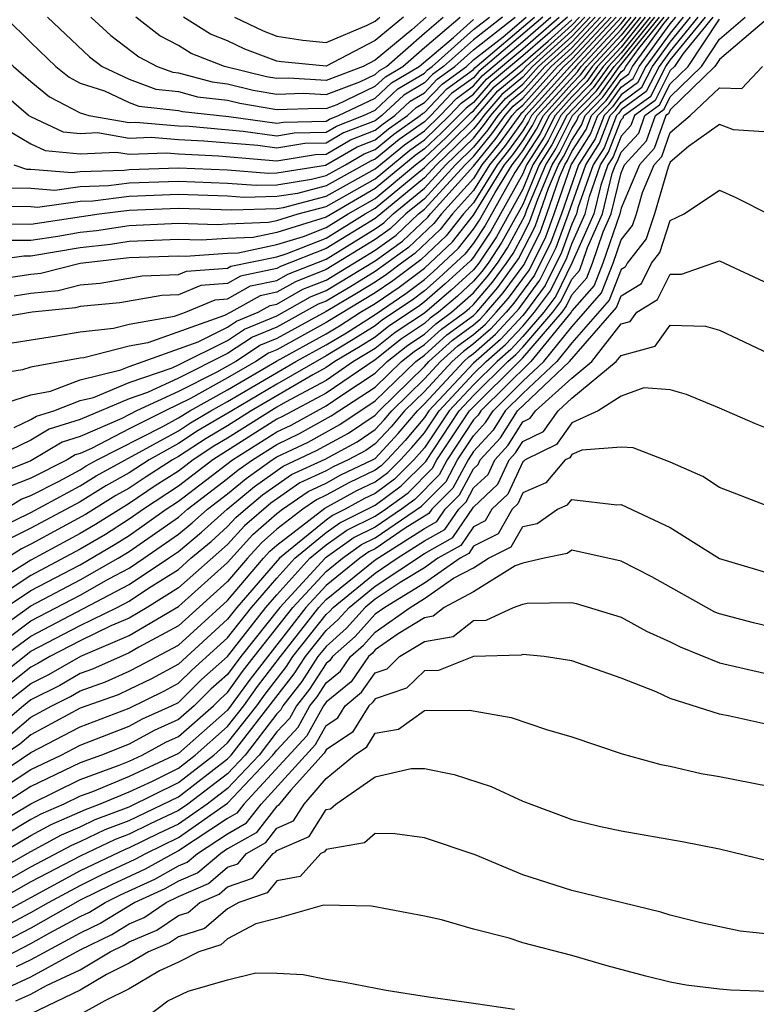
# Model space of a CAD drawing. Units: inches. Extents: x 2646000 to 2646756, y 1515000 to 1518000.
# Drawn here: x 2646075 to 2646104, y 1516605 to 1516645 of the extents above; entities that cross this region are included whole.
import ezdxf

# ---------------------------------------------------------------- set-up
doc = ezdxf.new("R2010")
doc.units = ezdxf.units.IN
doc.header["$MEASUREMENT"] = 0
doc.layers.add('LD26461515_2ft', color=41, linetype='Continuous')

msp = doc.modelspace()

# ---------------------------------------------------------------- linework, layer by layer
at = {"layer": 'LD26461515_2ft'}
for points, elevation in [([(2646072.248, 1516645), (2646074.288, 1516643), (2646075, 1516642.383), (2646075.758, 1516641.758), (2646077, 1516641.113), (2646077.351, 1516641), (2646079, 1516640.718), (2646079.272, 1516640.728), (2646081, 1516640.586), (2646081.434, 1516640.566), (2646083.632, 1516640.368), (2646085, 1516640.179), (2646085.705, 1516640.295), (2646087, 1516640.327), (2646087.425, 1516640.574), (2646088.526, 1516641), (2646089, 1516641.226), (2646089.919, 1516642.081), (2646091, 1516642.727), (2646091.133, 1516642.866), (2646091.317, 1516643), (2646093, 1516644.497), (2646093.643, 1516645)], 9004), ([(2646072.952, 1516629), (2646075, 1516629.648), (2646075.796, 1516629.796), (2646077, 1516630.258), (2646078.658, 1516630.658), (2646079, 1516630.8), (2646081.797, 1516631.797), (2646083, 1516632.397), (2646083.363, 1516632.637), (2646084.236, 1516633), (2646084.724, 1516633.276), (2646085, 1516633.333), (2646086.061, 1516633.939), (2646087, 1516634.311), (2646089, 1516635.527), (2646089.858, 1516636.142), (2646090.762, 1516637), (2646091, 1516637.196), (2646092.655, 1516639), (2646093, 1516639.334), (2646093.748, 1516640.252), (2646094.281, 1516641), (2646094.614, 1516641.386), (2646095, 1516641.708), (2646096.157, 1516643), (2646097, 1516643.755), (2646098.162, 1516645)], 8976), ([(2646094.17, 1516645), (2646093, 1516644.085), (2646091.78, 1516643), (2646091.328, 1516642.672), (2646091, 1516642.328), (2646090.169, 1516641.831), (2646089.276, 1516641), (2646089, 1516640.791), (2646087.708, 1516640.292), (2646087, 1516639.88), (2646086.141, 1516639.859), (2646085, 1516639.672), (2646084.221, 1516639.779), (2646082.034, 1516639.966), (2646081, 1516640.014), (2646079.895, 1516640.105), (2646079, 1516640.072), (2646077.707, 1516640.293), (2646077, 1516640.261), (2646076.322, 1516640.322), (2646075, 1516640.946), (2646074.907, 1516641), (2646073, 1516642.63)], 9002), ([(2646096.814, 1516645), (2646095, 1516643.427), (2646093.68, 1516642.32), (2646093, 1516641.532), (2646092.692, 1516641.308), (2646091.695, 1516640.304), (2646091, 1516639.646), (2646090.622, 1516639.378), (2646089, 1516638.03), (2646087, 1516636.876), (2646086.795, 1516636.795), (2646085, 1516636.245), (2646084.044, 1516636.044), (2646083, 1516636.006), (2646081.928, 1516635.928), (2646081, 1516635.96), (2646079, 1516635.88), (2646078.238, 1516635.762), (2646077, 1516635.627), (2646075, 1516635.28), (2646074.718, 1516635.281), (2646073, 1516635.036)], 8988), ([(2646097.948, 1516645), (2646097, 1516643.983), (2646095.902, 1516643), (2646095, 1516641.993), (2646094.458, 1516641.542), (2646093.991, 1516641), (2646093.579, 1516640.421), (2646093, 1516639.711), (2646092.265, 1516639), (2646091, 1516637.62), (2646090.247, 1516637), (2646089.607, 1516636.393), (2646089, 1516635.958), (2646087, 1516634.738), (2646085.755, 1516634.245), (2646085, 1516633.815), (2646084.325, 1516633.675), (2646083.132, 1516633), (2646082.872, 1516632.871), (2646079.756, 1516631.756), (2646079, 1516631.625), (2646077.153, 1516631.153), (2646077, 1516631.136), (2646075, 1516630.77), (2646074.662, 1516630.662), (2646073, 1516630.409)], 8978), ([(2646099.789, 1516645), (2646099, 1516644.026), (2646098.046, 1516643), (2646097.61, 1516642.39), (2646097, 1516641.761), (2646096.313, 1516641), (2646095.873, 1516640.127), (2646095.156, 1516639), (2646095, 1516638.627), (2646093.699, 1516636.301), (2646093, 1516635.244), (2646092.892, 1516635.108), (2646091.848, 1516634.152), (2646091, 1516633.423), (2646090.76, 1516633.24), (2646089.56, 1516632.441), (2646089, 1516631.997), (2646088.39, 1516631.61), (2646087.363, 1516631), (2646087, 1516630.752), (2646086.465, 1516630.465), (2646083.957, 1516629), (2646083, 1516628.39), (2646082.125, 1516627.875), (2646081, 1516627.134), (2646080.759, 1516627), (2646079.686, 1516626.314), (2646079, 1516625.852), (2646078.45, 1516625.55), (2646077.222, 1516624.778), (2646075, 1516623.57), (2646074.619, 1516623.381), (2646073, 1516622.362)], 8960), ([(2646099.983, 1516645), (2646099, 1516643.787), (2646098.268, 1516643), (2646097.739, 1516642.261), (2646097, 1516641.498), (2646096.551, 1516641), (2646096.031, 1516639.969), (2646095.415, 1516639), (2646095, 1516638.009), (2646093.926, 1516636.074), (2646093.215, 1516635), (2646093, 1516634.731), (2646092.094, 1516633.906), (2646091, 1516632.968), (2646089.817, 1516632.184), (2646089, 1516631.536), (2646088.12, 1516631), (2646087, 1516630.235), (2646085.353, 1516629.353), (2646085, 1516629.149), (2646083, 1516627.885), (2646082.443, 1516627.557), (2646081.598, 1516627), (2646081, 1516626.545), (2646080.058, 1516625.942), (2646079, 1516625.231), (2646077.625, 1516624.375), (2646077, 1516624.006), (2646075, 1516622.925), (2646073, 1516621.672)], 8958), ([(2646100.176, 1516645), (2646099, 1516643.548), (2646098.49, 1516643), (2646097.869, 1516642.131), (2646096.789, 1516641), (2646096.189, 1516639.811), (2646095.673, 1516639), (2646095, 1516637.39), (2646094.152, 1516635.848), (2646093.591, 1516635), (2646093.339, 1516634.661), (2646093, 1516634.261), (2646092.34, 1516633.659), (2646091.573, 1516633), (2646091.241, 1516632.759), (2646091, 1516632.541), (2646090.073, 1516631.927), (2646089, 1516631.075), (2646087, 1516629.719), (2646085.236, 1516628.764), (2646085, 1516628.651), (2646082.399, 1516627), (2646081, 1516625.936), (2646079.581, 1516625), (2646079, 1516624.586), (2646078.028, 1516623.972), (2646077, 1516623.366), (2646075, 1516622.305), (2646073, 1516620.983)], 8956), ([(2646073, 1516619.637), (2646075, 1516621.066), (2646077, 1516622.119), (2646078.554, 1516623), (2646079, 1516623.27), (2646081, 1516624.676), (2646081.373, 1516625), (2646083, 1516626.237), (2646083.418, 1516626.582), (2646084.007, 1516627), (2646085, 1516627.629), (2646085.928, 1516628.072), (2646087.213, 1516628.787), (2646089, 1516629.962), (2646090.067, 1516631), (2646090.587, 1516631.413), (2646091, 1516631.686), (2646091.69, 1516632.31), (2646092.638, 1516633), (2646092.833, 1516633.167), (2646093, 1516633.32), (2646093.771, 1516634.229), (2646094.344, 1516635), (2646094.605, 1516635.395), (2646095, 1516636.121), (2646095.292, 1516636.708), (2646095.608, 1516637.608), (2646096.19, 1516639), (2646096.505, 1516639.495), (2646097, 1516640.476), (2646097.204, 1516640.796), (2646097.283, 1516641), (2646098.128, 1516641.872), (2646098.935, 1516643), (2646100.564, 1516645)], 8952), ([(2646073, 1516618.965), (2646075, 1516620.45), (2646077, 1516621.504), (2646078.162, 1516622.162), (2646079, 1516622.604), (2646079.593, 1516623), (2646081, 1516623.976), (2646081.56, 1516624.44), (2646082.177, 1516625), (2646083, 1516625.626), (2646083.752, 1516626.248), (2646084.813, 1516627), (2646085, 1516627.118), (2646086.274, 1516627.727), (2646087.563, 1516628.437), (2646089, 1516629.396), (2646090.647, 1516631), (2646091, 1516631.26), (2646091.914, 1516632.086), (2646093, 1516632.876), (2646093.128, 1516633), (2646093.986, 1516634.013), (2646094.832, 1516635.169), (2646095.506, 1516636.494), (2646096.052, 1516638.052), (2646096.449, 1516639), (2646096.663, 1516639.337), (2646097, 1516640.005), (2646097.388, 1516640.612), (2646097.539, 1516641), (2646098.257, 1516641.742), (2646099, 1516642.78), (2646099.127, 1516642.873), (2646099.191, 1516643), (2646099.721, 1516643.721), (2646100.757, 1516645)], 8950), ([(2646073, 1516617.651), (2646075, 1516619.219), (2646077, 1516620.262), (2646078.506, 1516621), (2646079, 1516621.261), (2646079.783, 1516621.783), (2646081, 1516622.547), (2646081.508, 1516623), (2646082.324, 1516623.676), (2646083, 1516624.289), (2646083.337, 1516624.663), (2646083.721, 1516625), (2646084.421, 1516625.579), (2646085.6, 1516626.4), (2646086.965, 1516627.035), (2646088.263, 1516627.737), (2646089, 1516628.237), (2646089.367, 1516628.633), (2646089.676, 1516629), (2646091, 1516630.293), (2646091.658, 1516631), (2646092.362, 1516631.637), (2646093, 1516632.101), (2646093.479, 1516632.521), (2646093.925, 1516633), (2646094.418, 1516633.582), (2646095.269, 1516634.731), (2646095.933, 1516636.067), (2646096.277, 1516637), (2646096.965, 1516639), (2646097.756, 1516640.244), (2646098.049, 1516641), (2646098.517, 1516641.483), (2646099, 1516642.159), (2646099.486, 1516642.514), (2646099.733, 1516643), (2646101, 1516644.725), (2646101.225, 1516645)], 8946), ([(2646101.525, 1516645), (2646101, 1516644.356), (2646100.004, 1516643), (2646099.666, 1516642.334), (2646099, 1516641.848), (2646098.646, 1516641.354), (2646098.304, 1516641), (2646097.939, 1516640.061), (2646097.261, 1516639), (2646096.57, 1516637), (2646096.146, 1516635.854), (2646095.483, 1516634.517), (2646094.634, 1516633.366), (2646094.324, 1516633), (2646093.686, 1516632.314), (2646093, 1516631.714), (2646092.587, 1516631.413), (2646092.13, 1516631), (2646091, 1516629.784), (2646090.196, 1516629), (2646089.649, 1516628.351), (2646089, 1516627.65), (2646088.612, 1516627.387), (2646087.896, 1516627), (2646087.288, 1516626.712), (2646087, 1516626.553), (2646085.939, 1516626.061), (2646084.756, 1516625.244), (2646083.682, 1516624.318), (2646083, 1516623.56), (2646081, 1516621.794), (2646079.733, 1516621), (2646079, 1516620.569), (2646078.251, 1516620.251), (2646077, 1516619.637), (2646075.774, 1516619), (2646075.285, 1516618.715), (2646075, 1516618.571), (2646073, 1516616.995)], 8944), ([(2646102.727, 1516645), (2646101.52, 1516643.52), (2646101.175, 1516643), (2646101, 1516642.829), (2646100.384, 1516641.615), (2646099.541, 1516641), (2646099.4, 1516640.6), (2646099, 1516640.164), (2646098.674, 1516639.325), (2646098.466, 1516639), (2646098.176, 1516638.176), (2646097.889, 1516637), (2646097.001, 1516634.999), (2646096.339, 1516633.661), (2646095.855, 1516633), (2646095, 1516632.013), (2646094.512, 1516631.488), (2646093.954, 1516631), (2646093, 1516630.056), (2646092.009, 1516629), (2646091, 1516627.484), (2646090.573, 1516627), (2646089.789, 1516626.211), (2646089, 1516625.636), (2646088.568, 1516625.432), (2646087.785, 1516625), (2646087.259, 1516624.741), (2646087, 1516624.556), (2646085.111, 1516623), (2646083.373, 1516621), (2646083, 1516620.522), (2646081, 1516618.692), (2646079.897, 1516618.103), (2646079, 1516617.66), (2646078.547, 1516617.453), (2646077, 1516616.903), (2646075, 1516615.825), (2646074.554, 1516615.446), (2646073, 1516614.405)], 8936), ([(2646073, 1516613.115), (2646075, 1516614.41), (2646076.234, 1516615), (2646077, 1516615.397), (2646079, 1516616.177), (2646079.534, 1516616.466), (2646080.72, 1516617), (2646081, 1516617.142), (2646081.933, 1516618.067), (2646083, 1516619.01), (2646084.552, 1516621), (2646085, 1516621.516), (2646086.344, 1516623), (2646087, 1516623.54), (2646087.852, 1516624.148), (2646089, 1516624.713), (2646089.42, 1516625), (2646090.334, 1516625.666), (2646091.332, 1516626.668), (2646091.511, 1516627), (2646092.83, 1516629), (2646095, 1516631.156), (2646096.596, 1516633), (2646096.767, 1516633.233), (2646097, 1516633.705), (2646097.604, 1516634.396), (2646097.842, 1516635), (2646098.267, 1516636.267), (2646098.592, 1516637), (2646099, 1516638.67), (2646099.138, 1516639), (2646100.029, 1516639.971), (2646100.393, 1516641), (2646100.744, 1516641.256), (2646101, 1516641.762), (2646102.269, 1516643), (2646103, 1516644.101), (2646104.047, 1516645)], 8932), ([(2646073, 1516613.76), (2646075, 1516615.108), (2646077, 1516616.15), (2646079, 1516616.908), (2646080.402, 1516617.598), (2646081, 1516617.917), (2646081.544, 1516618.456), (2646083, 1516619.766), (2646083.963, 1516621), (2646085, 1516622.197), (2646085.728, 1516623), (2646087, 1516624.049), (2646087.556, 1516624.444), (2646089, 1516625.165), (2646090.061, 1516625.939), (2646091.059, 1516626.941), (2646092.42, 1516629), (2646093, 1516629.618), (2646094.397, 1516631), (2646094.718, 1516631.282), (2646095, 1516631.584), (2646096.225, 1516633), (2646096.553, 1516633.447), (2646097, 1516634.351), (2646097.302, 1516634.697), (2646097.422, 1516635), (2646097.634, 1516635.634), (2646098.241, 1516637), (2646098.641, 1516638.641), (2646098.768, 1516639), (2646098.858, 1516639.142), (2646099, 1516639.507), (2646099.714, 1516640.286), (2646099.967, 1516641), (2646100.564, 1516641.436), (2646101, 1516642.296), (2646101.722, 1516643), (2646103, 1516644.925)], 8934), ([(2646073.039, 1516641), (2646075, 1516639.847), (2646075.575, 1516639.575), (2646077, 1516639.447), (2646078.486, 1516639.514), (2646079, 1516639.426), (2646080.517, 1516639.483), (2646081, 1516639.443), (2646082.633, 1516639.367), (2646085, 1516639.164), (2646086.577, 1516639.423), (2646087, 1516639.433), (2646087.991, 1516640.009), (2646089, 1516640.4), (2646089.33, 1516640.67), (2646089.794, 1516641), (2646090.419, 1516641.582), (2646091, 1516641.929), (2646091.523, 1516642.477), (2646092.243, 1516643), (2646093, 1516643.674), (2646094.697, 1516645)], 9000), ([(2646097.521, 1516645), (2646097, 1516644.441), (2646095.391, 1516643), (2646095, 1516642.564), (2646094.147, 1516641.853), (2646093.411, 1516641), (2646093.24, 1516640.76), (2646093, 1516640.465), (2646092.264, 1516639.736), (2646091.486, 1516639), (2646091, 1516638.47), (2646089, 1516636.82), (2646087, 1516635.593), (2646085.142, 1516634.858), (2646085, 1516634.777), (2646083.527, 1516634.473), (2646083, 1516634.175), (2646081.907, 1516634.093), (2646081, 1516633.708), (2646080.319, 1516633.681), (2646078.62, 1516633.38), (2646077, 1516633.236), (2646076.812, 1516633.188), (2646075.048, 1516633), (2646073.29, 1516632.71)], 8982), ([(2646095.811, 1516645), (2646093.213, 1516642.787), (2646093, 1516642.541), (2646092.108, 1516641.893), (2646091.256, 1516641), (2646091, 1516640.752), (2646089.976, 1516640.024), (2646089, 1516639.224), (2646088.839, 1516639.161), (2646087, 1516638.143), (2646085.837, 1516637.837), (2646085, 1516637.706), (2646083.667, 1516637.667), (2646083, 1516637.719), (2646081, 1516637.786), (2646079, 1516637.711), (2646077.518, 1516637.518), (2646077, 1516637.501), (2646075.264, 1516637.264), (2646075, 1516637.287), (2646073.298, 1516637.298)], 8994), ([(2646098.589, 1516645), (2646097, 1516643.297), (2646096.669, 1516643), (2646095, 1516641.137), (2646094.925, 1516641.074), (2646094.087, 1516639.913), (2646093.342, 1516639), (2646093, 1516638.447), (2646091.692, 1516637), (2646091.386, 1516636.614), (2646090.36, 1516635.64), (2646089, 1516634.661), (2646087.972, 1516634.028), (2646087, 1516633.455), (2646086.674, 1516633.326), (2646085, 1516632.4), (2646084.011, 1516631.989), (2646083, 1516631.32), (2646081, 1516630.323), (2646079.745, 1516629.745), (2646079, 1516629.489), (2646077, 1516628.643), (2646075.747, 1516628.253), (2646075, 1516627.797), (2646073.324, 1516627)], 8972), ([(2646073.402, 1516636.598), (2646075, 1516636.59), (2646077.77, 1516637), (2646079, 1516637.16), (2646081, 1516637.241), (2646083.169, 1516637.169), (2646085, 1516637.223), (2646085.264, 1516637.264), (2646087, 1516637.721), (2646089, 1516638.829), (2646090.192, 1516639.808), (2646091, 1516640.384), (2646091.636, 1516641), (2646092.302, 1516641.698), (2646093, 1516642.204), (2646093.368, 1516642.632), (2646095, 1516644.007), (2646096.145, 1516645)], 8992), ([(2646098.802, 1516645), (2646096.924, 1516643), (2646095.124, 1516641), (2646095, 1516640.788), (2646094.256, 1516639.744), (2646093.649, 1516639), (2646093, 1516637.95), (2646092.141, 1516637), (2646091.637, 1516636.363), (2646090.611, 1516635.389), (2646090.068, 1516635), (2646089.462, 1516634.538), (2646089, 1516634.227), (2646088.241, 1516633.759), (2646087, 1516633.028), (2646085, 1516631.941), (2646084.336, 1516631.664), (2646083.33, 1516631), (2646083, 1516630.807), (2646082.566, 1516630.566), (2646081, 1516629.785), (2646079.296, 1516629), (2646078.69, 1516628.69), (2646077, 1516627.954), (2646076.273, 1516627.727), (2646075, 1516626.96), (2646073.594, 1516626.406)], 8970), ([(2646073.646, 1516634.354), (2646075, 1516634.554), (2646075.403, 1516634.597), (2646077, 1516634.996), (2646079, 1516635.225), (2646081, 1516635.292), (2646081.283, 1516635.283), (2646083, 1516635.407), (2646083.423, 1516635.423), (2646085, 1516635.754), (2646086.088, 1516636.088), (2646087, 1516636.448), (2646087.898, 1516637), (2646089, 1516637.632), (2646090.64, 1516639), (2646091, 1516639.278), (2646091.885, 1516640.115), (2646092.887, 1516641.113), (2646093, 1516641.196), (2646093.836, 1516642.165), (2646095, 1516643.137), (2646096.032, 1516644.032), (2646097, 1516644.899)], 8986), ([(2646073.752, 1516624.248), (2646075, 1516624.867), (2646077, 1516625.946), (2646077.648, 1516626.352), (2646081, 1516628.188), (2646081.489, 1516628.511), (2646082.32, 1516629), (2646083, 1516629.377), (2646085.77, 1516631), (2646087, 1516631.682), (2646087.827, 1516632.173), (2646089, 1516632.918), (2646090.241, 1516633.759), (2646091, 1516634.338), (2646091.356, 1516634.644), (2646092.39, 1516635.61), (2646093, 1516636.382), (2646093.246, 1516636.754), (2646093.876, 1516637.876), (2646094.571, 1516639), (2646094.764, 1516639.236), (2646095, 1516639.568), (2646095.556, 1516640.444), (2646095.837, 1516641), (2646097, 1516642.288), (2646097.35, 1516642.65), (2646097.601, 1516643), (2646099, 1516644.505), (2646099.402, 1516645)], 8964), ([(2646102.126, 1516645), (2646101, 1516643.619), (2646100.545, 1516643), (2646100.025, 1516641.975), (2646099, 1516641.227), (2646098.905, 1516641.094), (2646098.814, 1516641), (2646098.307, 1516639.693), (2646097.864, 1516639), (2646097.246, 1516637.246), (2646097.186, 1516637), (2646097, 1516636.581), (2646096.573, 1516635.426), (2646095.911, 1516634.089), (2646095.113, 1516633), (2646095, 1516632.869), (2646094.099, 1516631.901), (2646093, 1516630.931), (2646091.187, 1516629), (2646091, 1516628.719), (2646090.214, 1516627.786), (2646089.486, 1516627), (2646089.243, 1516626.757), (2646089, 1516626.579), (2646087.928, 1516626.073), (2646087, 1516625.56), (2646086.618, 1516625.382), (2646086.059, 1516625), (2646085, 1516624.178), (2646084.372, 1516623.628), (2646083.807, 1516623), (2646083, 1516622.053), (2646081, 1516620.259), (2646079.386, 1516619.387), (2646079, 1516619.159), (2646077.509, 1516618.491), (2646077, 1516618.313), (2646076.171, 1516617.829), (2646075, 1516617.241), (2646074.694, 1516617), (2646073.779, 1516616.221)], 8940), ([(2646073.85, 1516617), (2646075, 1516617.907), (2646075.728, 1516618.272), (2646077.025, 1516619.025), (2646079, 1516619.864), (2646081, 1516621.042), (2646083, 1516622.822), (2646084.027, 1516623.973), (2646085, 1516624.826), (2646085.225, 1516625), (2646086.278, 1516625.721), (2646087, 1516626.057), (2646087.608, 1516626.392), (2646088.893, 1516627), (2646089, 1516627.063), (2646089.932, 1516628.069), (2646090.717, 1516629), (2646091, 1516629.276), (2646092.602, 1516631), (2646092.811, 1516631.189), (2646093, 1516631.326), (2646093.892, 1516632.108), (2646094.723, 1516633), (2646094.85, 1516633.15), (2646095.697, 1516634.303), (2646096.36, 1516635.64), (2646096.862, 1516637), (2646097.563, 1516639), (2646098.123, 1516639.877), (2646098.559, 1516641), (2646098.776, 1516641.224), (2646099, 1516641.537), (2646099.845, 1516642.155), (2646100.274, 1516643), (2646101, 1516643.988), (2646101.825, 1516645)], 8942), ([(2646073.875, 1516619), (2646075, 1516619.834), (2646079, 1516621.932), (2646080.6, 1516623), (2646081, 1516623.278), (2646081.942, 1516624.058), (2646082.98, 1516625), (2646084.087, 1516625.913), (2646085.261, 1516626.739), (2646086.619, 1516627.381), (2646087.913, 1516628.087), (2646089, 1516628.824), (2646089.156, 1516629), (2646091, 1516630.801), (2646091.185, 1516631), (2646092.138, 1516631.862), (2646093, 1516632.489), (2646093.273, 1516632.727), (2646093.527, 1516633), (2646094.202, 1516633.798), (2646095.055, 1516634.945), (2646095.719, 1516636.281), (2646095.985, 1516637), (2646096.497, 1516638.497), (2646096.707, 1516639), (2646096.821, 1516639.179), (2646097, 1516639.534), (2646097.572, 1516640.428), (2646097.794, 1516641), (2646098.387, 1516641.613), (2646099, 1516642.47), (2646099.307, 1516642.694), (2646099.462, 1516643), (2646100.742, 1516644.742), (2646100.951, 1516645)], 8948), ([(2646105, 1516644.988), (2646103, 1516643.277), (2646102.816, 1516643), (2646101, 1516641.228), (2646100.923, 1516641.077), (2646100.818, 1516641), (2646100.343, 1516639.656), (2646099.741, 1516639), (2646099, 1516637.229), (2646098.944, 1516637), (2646098.262, 1516635), (2646097.905, 1516634.094), (2646097, 1516633.058), (2646096.967, 1516633), (2646095.333, 1516631), (2646093.293, 1516629), (2646093.18, 1516628.82), (2646093, 1516628.624), (2646091.932, 1516627), (2646091.606, 1516626.394), (2646090.606, 1516625.394), (2646090.066, 1516625), (2646089, 1516624.27), (2646088.149, 1516623.851), (2646086.961, 1516623), (2646085.127, 1516621), (2646083.532, 1516619), (2646083, 1516618.277), (2646082.321, 1516617.679), (2646081.638, 1516617), (2646081, 1516616.439), (2646080.008, 1516615.992), (2646079, 1516615.446), (2646077.873, 1516615), (2646077, 1516614.679), (2646075, 1516613.716), (2646073.887, 1516613)], 8930), ([(2646073.95, 1516645), (2646075, 1516643.966), (2646076.015, 1516643), (2646076.555, 1516642.555), (2646077, 1516642.323), (2646077.996, 1516642.004), (2646079, 1516641.533), (2646079.388, 1516641.388), (2646081, 1516641.211), (2646081.166, 1516641.166), (2646083.042, 1516640.958), (2646085, 1516640.688), (2646085.268, 1516640.732), (2646087, 1516640.774), (2646087.143, 1516640.857), (2646087.512, 1516641), (2646089, 1516641.708), (2646089.669, 1516642.331), (2646090.79, 1516643), (2646092.177, 1516644.177), (2646093, 1516644.909)], 9006), ([(2646073.959, 1516625), (2646074.6, 1516625.4), (2646075, 1516625.558), (2646076.128, 1516626.128), (2646077, 1516626.598), (2646077.247, 1516626.753), (2646077.696, 1516627), (2646080.362, 1516628.362), (2646081, 1516628.716), (2646081.463, 1516629), (2646083, 1516629.854), (2646084.984, 1516631.016), (2646087, 1516632.131), (2646087.545, 1516632.455), (2646088.404, 1516633), (2646089, 1516633.357), (2646089.981, 1516634.019), (2646091, 1516634.795), (2646092.139, 1516635.861), (2646093, 1516636.95), (2646094.264, 1516639), (2646094.594, 1516639.405), (2646095, 1516639.974), (2646095.399, 1516640.602), (2646095.6, 1516641), (2646097.221, 1516642.779), (2646097.379, 1516643), (2646099, 1516644.743), (2646099.208, 1516645)], 8966), ([(2646073.962, 1516621), (2646075, 1516621.685), (2646077, 1516622.735), (2646078.431, 1516623.569), (2646079, 1516623.928), (2646080.505, 1516625), (2646081, 1516625.326), (2646083.201, 1516627), (2646085, 1516628.14), (2646085.582, 1516628.418), (2646087, 1516629.202), (2646087.638, 1516629.638), (2646089, 1516630.527), (2646089.486, 1516631), (2646090.33, 1516631.67), (2646091, 1516632.114), (2646091.465, 1516632.534), (2646092.106, 1516633), (2646093, 1516633.79), (2646093.555, 1516634.445), (2646093.967, 1516635), (2646094.379, 1516635.621), (2646095.079, 1516636.921), (2646095.164, 1516637.164), (2646095.932, 1516639), (2646096.347, 1516639.653), (2646097.028, 1516641), (2646097.998, 1516642.002), (2646098.713, 1516643), (2646099, 1516643.309), (2646100.37, 1516645)], 8954), ([(2646074.06, 1516635.94), (2646075, 1516635.935), (2646076.094, 1516636.094), (2646077, 1516636.256), (2646077.67, 1516636.33), (2646079, 1516636.535), (2646081, 1516636.628), (2646082.574, 1516636.574), (2646083, 1516636.605), (2646084.665, 1516636.665), (2646085, 1516636.736), (2646085.863, 1516637), (2646087, 1516637.3), (2646089, 1516638.43), (2646090.407, 1516639.593), (2646091, 1516640.015), (2646092.017, 1516641), (2646092.497, 1516641.503), (2646093, 1516641.868), (2646093.524, 1516642.476), (2646095, 1516643.717), (2646096.479, 1516645)], 8990), ([(2646074.061, 1516638.061), (2646075, 1516638.055), (2646075.972, 1516637.972), (2646077, 1516638.113), (2646078.152, 1516638.152), (2646079, 1516638.262), (2646081, 1516638.332), (2646083, 1516638.255), (2646084.165, 1516638.165), (2646085, 1516638.189), (2646086.409, 1516638.409), (2646087, 1516638.565), (2646087.793, 1516639), (2646088.556, 1516639.444), (2646089, 1516639.616), (2646089.761, 1516640.239), (2646090.83, 1516641), (2646090.918, 1516641.082), (2646091, 1516641.131), (2646091.913, 1516642.087), (2646093, 1516642.877), (2646093.057, 1516642.943), (2646095.477, 1516645)], 8996), ([(2646099.014, 1516645), (2646097.156, 1516643), (2646097.091, 1516642.909), (2646095.362, 1516641), (2646095.24, 1516640.759), (2646095, 1516640.381), (2646094.425, 1516639.575), (2646093.957, 1516639), (2646093, 1516637.453), (2646092.59, 1516637), (2646091.888, 1516636.112), (2646090.861, 1516635.138), (2646089.721, 1516634.279), (2646089, 1516633.792), (2646087, 1516632.58), (2646085, 1516631.482), (2646084.66, 1516631.34), (2646084.145, 1516631), (2646083, 1516630.33), (2646081.494, 1516629.494), (2646080.463, 1516629), (2646079, 1516628.264), (2646077.469, 1516627.469), (2646077, 1516627.265), (2646076.798, 1516627.202), (2646076.467, 1516627), (2646075, 1516626.259), (2646074.097, 1516625.903)], 8968), ([(2646074.166, 1516615.834), (2646075, 1516616.543), (2646075.844, 1516617), (2646076.614, 1516617.386), (2646077, 1516617.611), (2646078.028, 1516617.972), (2646079, 1516618.415), (2646079.391, 1516618.609), (2646081, 1516619.473), (2646083, 1516621.283), (2646084.463, 1516623), (2646084.717, 1516623.283), (2646085, 1516623.531), (2646086.957, 1516625.043), (2646088.248, 1516625.752), (2646089, 1516626.108), (2646089.516, 1516626.484), (2646090.029, 1516627), (2646090.496, 1516627.504), (2646091, 1516628.101), (2646091.598, 1516629), (2646093, 1516630.493), (2646093.512, 1516631), (2646094.305, 1516631.695), (2646095, 1516632.441), (2646095.484, 1516633), (2646096.125, 1516633.875), (2646096.787, 1516635.213), (2646097, 1516635.789), (2646097.538, 1516637), (2646097.711, 1516637.711), (2646098.165, 1516639), (2646098.491, 1516639.509), (2646099, 1516640.822), (2646099.085, 1516640.915), (2646099.115, 1516641), (2646100.205, 1516641.795), (2646100.816, 1516643), (2646101, 1516643.251), (2646102.426, 1516645)], 8938), ([(2646099.595, 1516645), (2646099, 1516644.265), (2646097.823, 1516643), (2646097.48, 1516642.52), (2646097, 1516642.024), (2646096.075, 1516641), (2646095.715, 1516640.285), (2646094.681, 1516638.681), (2646093.473, 1516636.527), (2646093, 1516635.813), (2646092.641, 1516635.359), (2646091.602, 1516634.398), (2646091, 1516633.88), (2646090.5, 1516633.5), (2646089.303, 1516632.698), (2646089, 1516632.457), (2646088.109, 1516631.891), (2646087, 1516631.233), (2646085, 1516630.086), (2646083.165, 1516629), (2646081.807, 1516628.193), (2646081, 1516627.661), (2646079.807, 1516627), (2646079, 1516626.473), (2646078.049, 1516625.951), (2646077, 1516625.293), (2646075, 1516624.219), (2646074.185, 1516623.815)], 8962), ([(2646074.243, 1516631.757), (2646076.041, 1516632.041), (2646077, 1516632.212), (2646078.361, 1516632.361), (2646079, 1516632.524), (2646080.843, 1516632.843), (2646081.281, 1516633), (2646082.488, 1516633.511), (2646083, 1516633.55), (2646083.926, 1516634.074), (2646085, 1516634.296), (2646085.448, 1516634.552), (2646087, 1516635.166), (2646089, 1516636.389), (2646089.356, 1516636.644), (2646089.731, 1516637), (2646091, 1516638.045), (2646091.876, 1516639), (2646093, 1516640.088), (2646093.409, 1516640.591), (2646093.701, 1516641), (2646094.302, 1516641.697), (2646095, 1516642.278), (2646095.646, 1516643), (2646097, 1516644.212), (2646097.735, 1516645)], 8980), ([(2646074.303, 1516639), (2646074.825, 1516638.825), (2646075, 1516638.823), (2646076.68, 1516638.68), (2646077, 1516638.724), (2646078.785, 1516638.785), (2646079, 1516638.813), (2646081, 1516638.877), (2646083, 1516638.792), (2646084.662, 1516638.662), (2646085, 1516638.672), (2646086.982, 1516638.982), (2646088.273, 1516639.727), (2646089, 1516640.008), (2646089.546, 1516640.455), (2646090.312, 1516641), (2646090.668, 1516641.332), (2646091, 1516641.53), (2646091.718, 1516642.282), (2646092.706, 1516643), (2646093, 1516643.261), (2646094.197, 1516644.197), (2646095.142, 1516645)], 8998), ([(2646074.319, 1516628.319), (2646075, 1516628.643), (2646075.222, 1516628.778), (2646075.934, 1516629), (2646077, 1516629.409), (2646077.539, 1516629.539), (2646079, 1516630.145), (2646080.742, 1516630.742), (2646081, 1516630.861), (2646083, 1516631.859), (2646083.687, 1516632.313), (2646085, 1516632.859), (2646086.367, 1516633.633), (2646087, 1516633.883), (2646089, 1516635.095), (2646090.109, 1516635.891), (2646091.135, 1516636.864), (2646091.242, 1516637), (2646093, 1516638.944), (2646093.917, 1516640.083), (2646094.571, 1516641), (2646094.77, 1516641.23), (2646095, 1516641.422), (2646096.413, 1516643), (2646097, 1516643.526), (2646098.375, 1516645)], 8974), ([(2646074.325, 1516633.675), (2646075, 1516633.774), (2646076.108, 1516633.893), (2646077, 1516634.116), (2646077.812, 1516634.188), (2646079.522, 1516634.478), (2646081, 1516634.535), (2646081.326, 1516634.674), (2646083, 1516634.8), (2646083.128, 1516634.872), (2646085, 1516635.263), (2646085.38, 1516635.38), (2646087, 1516636.021), (2646088.594, 1516637), (2646089, 1516637.233), (2646091, 1516638.895), (2646092.074, 1516639.926), (2646093, 1516640.842), (2646093.991, 1516642.009), (2646095, 1516642.849), (2646095.135, 1516643), (2646097, 1516644.67), (2646097.308, 1516645)], 8984), ([(2646075.67, 1516645), (2646077.384, 1516643.384), (2646077.892, 1516643), (2646079, 1516642.481), (2646080.077, 1516642.077), (2646081, 1516641.975), (2646081.768, 1516641.768), (2646083, 1516641.624), (2646083.5, 1516641.5), (2646085, 1516641.243), (2646086.698, 1516641.301), (2646087, 1516641.284), (2646087.455, 1516641.455), (2646089, 1516642.19), (2646089.419, 1516642.581), (2646090.121, 1516643), (2646091, 1516643.768), (2646092.461, 1516645)], 9008), ([(2646077.435, 1516645), (2646078.253, 1516644.253), (2646079.384, 1516643.384), (2646080.14, 1516643), (2646080.765, 1516642.765), (2646081, 1516642.74), (2646082.37, 1516642.37), (2646083, 1516642.297), (2646084.038, 1516642.038), (2646085, 1516641.874), (2646086.089, 1516641.911), (2646087, 1516641.858), (2646088.376, 1516642.375), (2646089, 1516642.673), (2646089.17, 1516642.83), (2646089.453, 1516643), (2646091, 1516644.351), (2646091.769, 1516645)], 9010), ([(2646091.077, 1516645), (2646090.486, 1516644.487), (2646089, 1516643.255), (2646088.51, 1516643), (2646087, 1516642.431), (2646085.479, 1516642.521), (2646085, 1516642.504), (2646084.577, 1516642.577), (2646082.868, 1516643), (2646081.519, 1516643.519), (2646081, 1516643.848), (2646080.237, 1516644.237), (2646079.27, 1516645)], 9012), ([(2646090.148, 1516645), (2646089, 1516644.05), (2646087, 1516643.009), (2646085.187, 1516643.187), (2646085, 1516643.217), (2646083.703, 1516643.703), (2646083, 1516644.04), (2646082.307, 1516644.307), (2646081.211, 1516645)], 9014), ([(2646083.274, 1516645), (2646084.44, 1516644.44), (2646085, 1516644.23), (2646086.06, 1516644.06), (2646087, 1516643.967), (2646088.674, 1516644.674), (2646089, 1516644.844), (2646089.189, 1516645)], 9016), ([(2646073, 1516611.832), (2646075, 1516613.022), (2646077, 1516614.001), (2646078.582, 1516614.582), (2646079, 1516614.757), (2646079.525, 1516615), (2646080.482, 1516615.518), (2646081, 1516615.752), (2646082.419, 1516617), (2646082.711, 1516617.289), (2646083, 1516617.545), (2646083.608, 1516618.392), (2646084.072, 1516619), (2646085.653, 1516621), (2646087, 1516622.465), (2646087.668, 1516623), (2646088.446, 1516623.554), (2646089, 1516623.827), (2646090.879, 1516625.121), (2646091.879, 1516626.121), (2646092.353, 1516627), (2646093, 1516627.985), (2646093.486, 1516628.514), (2646093.791, 1516629), (2646095, 1516630.195), (2646095.858, 1516631), (2646097, 1516632.41), (2646098.207, 1516633.793), (2646098.682, 1516635), (2646099, 1516635.947), (2646099.465, 1516636.535), (2646099.619, 1516637), (2646099.872, 1516637.872), (2646100.344, 1516639), (2646100.658, 1516639.342), (2646101, 1516640.31), (2646101.805, 1516641), (2646103, 1516642.123), (2646103.902, 1516642.098), (2646104.744, 1516643)], 8928), ([(2646105, 1516640.319), (2646103.573, 1516640.426), (2646103, 1516640.632), (2646101.738, 1516639.738), (2646101, 1516639.105), (2646100.909, 1516638.909), (2646100.354, 1516637), (2646100.017, 1516635.983), (2646099.241, 1516635), (2646099.161, 1516634.839), (2646099, 1516634.739), (2646098.508, 1516633.491), (2646097, 1516631.763), (2646096.382, 1516631), (2646095, 1516629.702), (2646094.29, 1516629), (2646093.792, 1516628.208), (2646093, 1516627.344), (2646092.774, 1516627), (2646092.153, 1516625.847), (2646091.304, 1516625), (2646091.18, 1516624.82), (2646090.219, 1516624.22), (2646089, 1516623.384), (2646088.742, 1516623.258), (2646088.381, 1516623), (2646087, 1516621.893), (2646086.178, 1516621), (2646083.913, 1516618.087), (2646083, 1516616.829), (2646081, 1516615.065), (2646079, 1516614.132), (2646077.51, 1516613.51), (2646077, 1516613.323), (2646076.342, 1516613), (2646075.405, 1516612.595), (2646075, 1516612.375), (2646073, 1516611.191)], 8926), ([(2646073.766, 1516611), (2646075, 1516611.729), (2646075.824, 1516612.176), (2646077.213, 1516612.787), (2646077.786, 1516613), (2646079, 1516613.507), (2646079.944, 1516613.944), (2646081, 1516614.471), (2646081.685, 1516615), (2646083, 1516616.161), (2646083.659, 1516617), (2646084.219, 1516617.781), (2646085.142, 1516619), (2646086.704, 1516621), (2646087, 1516621.321), (2646089, 1516622.93), (2646091, 1516624.212), (2646091.505, 1516624.495), (2646091.851, 1516625), (2646092.426, 1516625.574), (2646093, 1516626.639), (2646093.186, 1516626.815), (2646093.271, 1516627), (2646094.099, 1516627.902), (2646094.788, 1516629), (2646096.906, 1516631), (2646098.81, 1516633.19), (2646099, 1516633.672), (2646099.822, 1516634.177), (2646100.231, 1516635), (2646100.57, 1516635.43), (2646101, 1516636.73), (2646101.559, 1516637), (2646103, 1516637.962), (2646103.666, 1516637.666), (2646105, 1516636.997)], 8924), ([(2646073, 1516609.949), (2646075, 1516611.084), (2646076.242, 1516611.758), (2646077, 1516612.086), (2646077.619, 1516612.381), (2646079, 1516612.894), (2646081, 1516613.888), (2646082.442, 1516615), (2646083, 1516615.493), (2646084.184, 1516617), (2646084.525, 1516617.475), (2646085.396, 1516618.604), (2646085.653, 1516619), (2646087, 1516620.716), (2646087.151, 1516620.849), (2646087.286, 1516621), (2646089, 1516622.397), (2646089.897, 1516623), (2646091, 1516623.705), (2646091.829, 1516624.171), (2646092.399, 1516625), (2646092.699, 1516625.301), (2646093, 1516625.858), (2646093.588, 1516626.413), (2646093.859, 1516627), (2646094.405, 1516627.595), (2646095, 1516628.543), (2646095.307, 1516628.693), (2646095.523, 1516629), (2646097, 1516630.328), (2646097.814, 1516631), (2646099, 1516632.527), (2646099.374, 1516632.626), (2646099.643, 1516633), (2646100.484, 1516633.517), (2646101, 1516634.557), (2646101.452, 1516634.548), (2646103, 1516635.089), (2646105, 1516634.164)], 8922), ([(2646073, 1516609.33), (2646075, 1516610.459), (2646076.66, 1516611.34), (2646077, 1516611.487), (2646078.025, 1516611.975), (2646079, 1516612.337), (2646081, 1516613.304), (2646083, 1516614.843), (2646083.148, 1516615), (2646085.705, 1516618.295), (2646086.163, 1516619), (2646087, 1516620.066), (2646087.495, 1516620.505), (2646087.94, 1516621), (2646089, 1516621.865), (2646091, 1516623.199), (2646092.153, 1516623.847), (2646093, 1516625.077), (2646093.989, 1516626.011), (2646094.446, 1516627), (2646094.711, 1516627.289), (2646095, 1516627.749), (2646095.842, 1516628.158), (2646096.434, 1516629), (2646097, 1516629.51), (2646098.805, 1516631), (2646099, 1516631.251), (2646100.382, 1516631.618), (2646101, 1516632.474), (2646102.437, 1516632.437), (2646103, 1516632.276), (2646105, 1516631.328)], 8920), ([(2646105, 1516628.251), (2646104.46, 1516628.46), (2646103, 1516629.103), (2646101.665, 1516629.665), (2646101, 1516629.852), (2646099.925, 1516629.925), (2646099, 1516629.586), (2646098.063, 1516629), (2646097, 1516628.511), (2646096.377, 1516627.623), (2646095.092, 1516627), (2646095.05, 1516626.95), (2646095, 1516626.928), (2646094.391, 1516625.609), (2646093.746, 1516625), (2646093.477, 1516624.524), (2646093, 1516624.282), (2646092.478, 1516623.522), (2646091.548, 1516623), (2646091, 1516622.617), (2646090.012, 1516622.012), (2646089, 1516621.332), (2646088.593, 1516621), (2646087.839, 1516620.161), (2646087, 1516619.417), (2646086.673, 1516619), (2646086.014, 1516617.986), (2646085.245, 1516617), (2646085.157, 1516616.843), (2646085, 1516616.673), (2646083.713, 1516615), (2646083, 1516614.242), (2646081.376, 1516613), (2646081, 1516612.739), (2646079.815, 1516612.185), (2646079, 1516611.78), (2646078.431, 1516611.569), (2646077, 1516610.887), (2646075, 1516609.838), (2646073, 1516608.722)], 8918), ([(2646105, 1516625.111), (2646103, 1516625.882), (2646102.326, 1516626.326), (2646101, 1516626.904), (2646099.487, 1516627.487), (2646099, 1516627.512), (2646097.398, 1516627.397), (2646097, 1516627.215), (2646096.912, 1516627.089), (2646096.729, 1516627), (2646095.936, 1516626.064), (2646095, 1516625.655), (2646094.793, 1516625.207), (2646094.574, 1516625), (2646094.005, 1516623.995), (2646093, 1516623.487), (2646092.802, 1516623.198), (2646092.449, 1516623), (2646091, 1516621.987), (2646089.387, 1516621), (2646089, 1516620.726), (2646088.183, 1516619.817), (2646087.262, 1516619), (2646087.155, 1516618.845), (2646087, 1516618.718), (2646086.324, 1516617.676), (2646085.796, 1516617), (2646085.511, 1516616.489), (2646085, 1516615.938), (2646084.278, 1516615), (2646083, 1516613.64), (2646082.162, 1516613), (2646081, 1516612.192), (2646080.188, 1516611.812), (2646079, 1516611.223), (2646078.838, 1516611.162), (2646077, 1516610.29), (2646073, 1516608.125)], 8916), ([(2646074.152, 1516608.152), (2646075, 1516608.591), (2646075.719, 1516609), (2646077, 1516609.692), (2646077.874, 1516610.126), (2646079.24, 1516610.76), (2646079.673, 1516611), (2646081, 1516611.646), (2646083, 1516613.039), (2646084.843, 1516615), (2646085, 1516615.204), (2646085.864, 1516616.136), (2646086.347, 1516617), (2646086.633, 1516617.367), (2646087, 1516617.932), (2646087.586, 1516618.414), (2646087.993, 1516619), (2646088.527, 1516619.473), (2646089, 1516620), (2646090.416, 1516621), (2646091, 1516621.358), (2646092.187, 1516622.187), (2646093, 1516622.617), (2646093.613, 1516623), (2646094.534, 1516623.466), (2646095, 1516624.29), (2646095.591, 1516624.409), (2646096.415, 1516625), (2646096.822, 1516625.178), (2646097, 1516625.387), (2646098.832, 1516625.168), (2646099, 1516625.18), (2646101, 1516624.253), (2646103, 1516622.987), (2646105, 1516622.389)], 8914), ([(2646105, 1516620.232), (2646104.377, 1516620.377), (2646103, 1516620.736), (2646102.811, 1516620.811), (2646100.244, 1516622.244), (2646099, 1516622.881), (2646097, 1516623.327), (2646096.809, 1516623.191), (2646095.864, 1516623), (2646095, 1516622.802), (2646094.687, 1516622.687), (2646093, 1516621.633), (2646091.804, 1516621), (2646091.354, 1516620.646), (2646091, 1516620.582), (2646089.932, 1516619.932), (2646089, 1516619.273), (2646088.87, 1516619.13), (2646088.725, 1516619), (2646088.018, 1516617.982), (2646087, 1516617.146), (2646086.898, 1516617), (2646086.217, 1516615.783), (2646083.655, 1516613), (2646083.368, 1516612.632), (2646083, 1516612.421), (2646081, 1516611.1), (2646080.795, 1516611), (2646079.641, 1516610.359), (2646078.273, 1516609.727), (2646077, 1516609.095), (2646075, 1516607.961), (2646073, 1516606.928)], 8912), ([(2646073, 1516606.303), (2646075, 1516607.331), (2646075.769, 1516607.769), (2646077, 1516608.432), (2646077.383, 1516608.617), (2646078.013, 1516609), (2646078.672, 1516609.328), (2646080.041, 1516609.959), (2646081, 1516610.491), (2646081.354, 1516610.646), (2646081.776, 1516611), (2646083, 1516611.801), (2646083.763, 1516612.237), (2646084.356, 1516613), (2646086.571, 1516615.429), (2646087, 1516616.197), (2646087.481, 1516616.519), (2646087.779, 1516617), (2646088.449, 1516617.551), (2646089, 1516618.344), (2646089.491, 1516618.509), (2646089.992, 1516619), (2646091, 1516619.614), (2646092.175, 1516619.824), (2646093, 1516620.475), (2646093.51, 1516620.49), (2646094.623, 1516621), (2646095, 1516621.138), (2646095.179, 1516621.179), (2646097, 1516621.205), (2646097.168, 1516621.168), (2646099, 1516620.607), (2646100.031, 1516620.031), (2646101, 1516619.607), (2646101.396, 1516619.396), (2646103, 1516618.748), (2646105, 1516618.291)], 8910), ([(2646105, 1516616.229), (2646103.421, 1516616.579), (2646103, 1516616.655), (2646101, 1516617.303), (2646100.423, 1516617.576), (2646099, 1516618.128), (2646097, 1516618.832), (2646095.867, 1516619), (2646095, 1516619.093), (2646094.937, 1516619.063), (2646093, 1516619.006), (2646091.568, 1516618.432), (2646091, 1516618.428), (2646090.279, 1516617.72), (2646089, 1516617.29), (2646088.881, 1516617.119), (2646088.736, 1516617), (2646088.071, 1516615.929), (2646087, 1516615.211), (2646086.924, 1516615.075), (2646085.554, 1516613.554), (2646085.051, 1516612.949), (2646085, 1516612.926), (2646084.157, 1516611.843), (2646083, 1516611.18), (2646082.724, 1516611), (2646081.787, 1516610.213), (2646081, 1516609.868), (2646080.442, 1516609.558), (2646079.228, 1516609), (2646077.838, 1516608.162), (2646077, 1516607.757), (2646075, 1516606.671), (2646074.393, 1516606.393)], 8908), ([(2646073.11, 1516605.11), (2646075, 1516605.976), (2646077, 1516607.082), (2646078.292, 1516607.708), (2646079, 1516608.138), (2646079.608, 1516608.392), (2646080.499, 1516609), (2646081, 1516609.245), (2646082.221, 1516609.779), (2646083, 1516610.434), (2646083.419, 1516610.581), (2646083.768, 1516611), (2646084.551, 1516611.449), (2646085, 1516612.025), (2646085.68, 1516612.32), (2646086.111, 1516613), (2646087, 1516614.048), (2646088.157, 1516615), (2646088.662, 1516615.338), (2646089, 1516615.884), (2646089.951, 1516616.049), (2646091, 1516616.806), (2646092.829, 1516616.829), (2646094.528, 1516616.528), (2646095.964, 1516616.036), (2646097, 1516615.741), (2646099.048, 1516615.048), (2646100.613, 1516614.613), (2646101, 1516614.545), (2646102.25, 1516614.25), (2646103, 1516614.132), (2646105, 1516613.733)], 8906), ([(2646074.387, 1516605), (2646075, 1516605.281), (2646075.63, 1516605.63), (2646077, 1516606.267), (2646078.224, 1516607), (2646078.747, 1516607.253), (2646079, 1516607.407), (2646080.124, 1516607.876), (2646081, 1516608.474), (2646081.4, 1516608.6), (2646081.863, 1516609), (2646082.654, 1516609.346), (2646083, 1516609.637), (2646084.009, 1516609.991), (2646084.85, 1516611), (2646084.945, 1516611.055), (2646085, 1516611.125), (2646086.309, 1516611.691), (2646087, 1516612.782), (2646087.186, 1516612.814), (2646087.399, 1516613), (2646089, 1516614.117), (2646090.456, 1516614.456), (2646091, 1516614.451), (2646092.205, 1516614.205), (2646093.716, 1516613.716), (2646095, 1516613.125), (2646097, 1516612.381), (2646098.107, 1516612.107), (2646099, 1516611.916), (2646101.489, 1516611.489), (2646103, 1516611.184), (2646105, 1516610.695)], 8904), ([(2646105, 1516607.716), (2646103.837, 1516607.837), (2646102.192, 1516608.192), (2646101, 1516608.483), (2646100.614, 1516608.614), (2646097, 1516609.486), (2646095, 1516610.133), (2646093.061, 1516610.939), (2646091, 1516611.631), (2646089.8, 1516611.8), (2646089, 1516611.807), (2646088.57, 1516611.43), (2646087, 1516611.162), (2646086.937, 1516611.063), (2646086.792, 1516611), (2646085.945, 1516610.055), (2646085, 1516609.881), (2646084.6, 1516609.4), (2646083.457, 1516609), (2646083, 1516608.753), (2646082.059, 1516607.941), (2646081, 1516607.606), (2646080.64, 1516607.36), (2646079.778, 1516607), (2646079, 1516606.539), (2646078.078, 1516606.078), (2646077, 1516605.433), (2646075, 1516604.48)], 8902), ([(2646105, 1516605.386), (2646103.443, 1516605.443), (2646103, 1516605.482), (2646101.648, 1516605.647), (2646101, 1516605.763), (2646100.005, 1516606.005), (2646098.428, 1516606.428), (2646097, 1516606.844), (2646095, 1516607.37), (2646094.442, 1516607.558), (2646093, 1516607.926), (2646091.698, 1516608.302), (2646091, 1516608.455), (2646088.849, 1516608.849), (2646086.892, 1516608.892), (2646085, 1516608.359), (2646084.139, 1516608.139), (2646083, 1516607.524), (2646082.719, 1516607.281), (2646081.83, 1516607), (2646081, 1516606.581), (2646080.227, 1516606.227), (2646079, 1516605.499), (2646078.001, 1516605), (2646077, 1516604.455)], 8900), ([(2646079.673, 1516604.327), (2646080.572, 1516605), (2646081.396, 1516605.396), (2646083, 1516605.855), (2646084.149, 1516606.149), (2646085, 1516606.135), (2646086.077, 1516606.077), (2646087, 1516605.886), (2646087.762, 1516605.762), (2646089.44, 1516605.44), (2646091.166, 1516605.165), (2646093, 1516604.917), (2646094.669, 1516604.669)], 8898)]:
    msp.add_lwpolyline(points, dxfattribs=dict(at, elevation=elevation))

doc.saveas('drawing.dxf')
